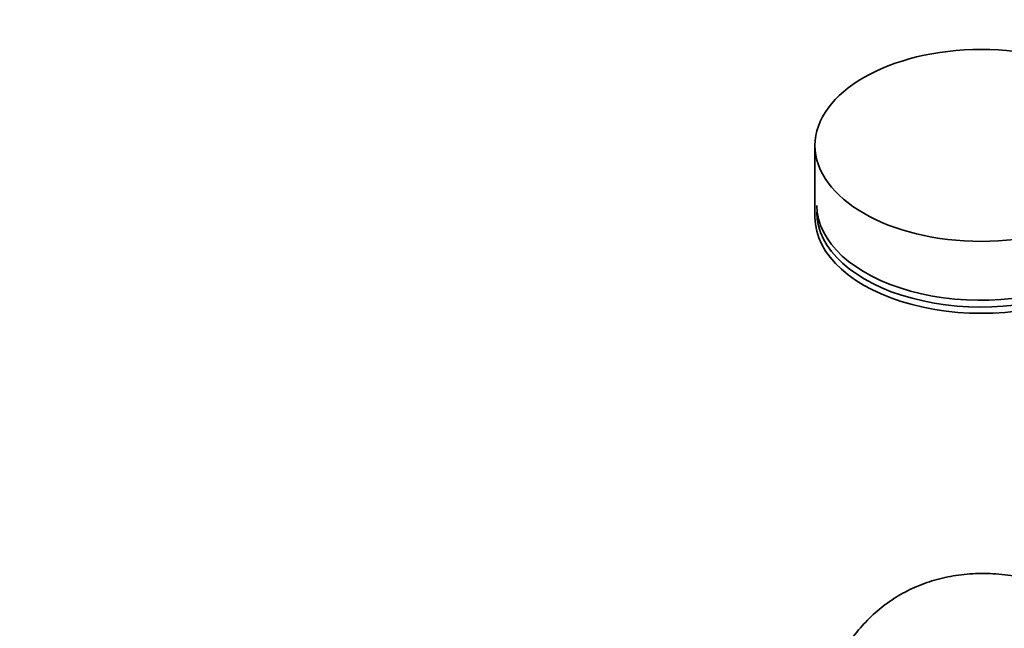
# Model space of a CAD drawing. Units: millimetres. Extents: x 0 to 1469, y 0 to 2761.
# Drawn here: x 0 to 201, y 854 to 978 of the extents above; entities that cross this region are included whole.
import ezdxf
from ezdxf import colors
from ezdxf.entities.mleader import LeaderData, LeaderLine
from ezdxf.math import Vec2, Vec3

# ---------------------------------------------------------------- set-up
doc = ezdxf.new("R2010")
doc.units = ezdxf.units.MM
doc.layers.add('DV5_Défaut', color=7, linetype='Continuous')
doc.layers.add('Défaut', color=7, linetype='Continuous')

# ---------------------------------------------------------------- blocks, each defined once
blk = doc.blocks.new('_DOT')
at = {"color": 0}
blk.add_line((0, 0), (-1, 0), dxfattribs=at)
at = {"color": 0, "const_width": 0.333}
blk.add_lwpolyline([(-0.1665, 0, 1), (0.1665, 0, 1)], format="xyb", close=True, dxfattribs=at)
blk = doc.blocks.new('SE4')
at = {"layer": 'DV5_Défaut', "color": 7, "linetype": 'Continuous', "lineweight": 35}
blk.add_line((162.57, 952.46), (162.57, 937.76), dxfattribs=at)
blk.add_ellipse((196.57, 952.46), major_axis=(-34, 0), ratio=0.57735, dxfattribs=at)
for centre, major_axis, start_param, end_param in [((196.57, 940.21), (33.63, 0), 3.141593, 5.393277), ((196.57, 938.81), (33.63, 0), 3.141593, 5.414199), ((196.57, 937.76), (-34, 0), 0, 2.28313)]:
    blk.add_ellipse(centre, major_axis=major_axis, ratio=0.57735, start_param=start_param, end_param=end_param, dxfattribs=at)
blk.add_open_spline([(221.52, 858.02), (221.3, 858.14), (219.46, 859.12), (215.75, 860.87), (210.72, 862.73), (205.69, 864.07), (200.76, 864.83), (195.97, 865.02), (191.36, 864.63), (186.99, 863.68), (182.89, 862.18), (179.1, 860.17), (175.63, 857.66), (172.5, 854.69), (169.73, 851.26), (167.33, 847.41), (165.32, 843.14), (163.71, 838.49), (162.52, 833.45), (161.77, 828.24), (161.52, 823.93), (161.5, 821.69), (161.5, 821.08)], degree=3, knots=[0, 0, 0, 0, 0.007712, 0.06397, 0.120262, 0.176421, 0.232272, 0.287611, 0.342249, 0.396085, 0.44916, 0.501663, 0.553899, 0.606128, 0.658657, 0.711752, 0.765556, 0.820077, 0.875213, 0.930796, 0.984009, 1, 1, 1, 1], dxfattribs=at)

msp = doc.modelspace()

# ---------------------------------------------------------------- block references
at = {"layer": 'Défaut'}
msp.add_blockref('SE4', (0, 0), dxfattribs=at)

# ---------------------------------------------------------------- leaders
at = {"layer": 'Défaut', "color": 7, "linetype": 'Continuous', "lineweight": 18}
ml = msp.add_multileader_mtext('Standard', dxfattribs=at)
ml.set_content('{\\pxsm0.9;\\fArial|b1||i0||c0|p34;\\W1.;13CS\\P}', color=256)
ml.set_leader_properties()
ml.set_arrow_properties(name='DOT')
ml.build(insert=Vec2(0, 0))
ml.multileader.update_dxf_attribs({"leader_type": 0, "dogleg_length": 0, "arrow_head_size": 12})
ctx = ml.context
ctx.base_point, ctx.char_height, ctx.arrow_head_size, ctx.landing_gap_size = Vec3(39.97, 2754.95), 12, 12, 4.2
notes = []
notes.append((ctx, [(0, (0, 0, 0), (0, 0), (1, 0), 1, [])]))
ctx.mtext.insert = Vec3(41.97, 2761.06)
ml = msp.add_multileader_mtext('Standard', dxfattribs=at)
ml.set_content('{\\pxsm0.9;\\fSolid Edge ISO|b1||i0||c0|p34;\\W1.;30/08/2021\\P}', color=256)
ml.set_leader_properties()
ml.set_arrow_properties(name='DOT')
ml.build(insert=Vec2(0, 0))
ml.multileader.update_dxf_attribs({"leader_type": 0, "dogleg_length": 0, "arrow_head_size": 12})
ctx = ml.context
ctx.base_point, ctx.char_height, ctx.arrow_head_size, ctx.landing_gap_size = Vec3(1381.01, 2753.06), 12, 12, 4.2
notes.append((ctx, [(0, (0, 0, 0), (0, 0), (1, 0), 1, [])]))
ctx.mtext.insert = Vec3(1383.01, 2759.18)
for ctx, leaders in notes:
    for number, flags, end, landing, length, lines in leaders:
        leader = LeaderData()
        leader.index, (leader.has_last_leader_line, leader.has_dogleg_vector, leader.attachment_direction) = number, flags
        leader.last_leader_point, leader.dogleg_vector, leader.dogleg_length = Vec3(end), Vec3(landing), length
        for number, points, colour, breaks in lines:
            line = LeaderLine()
            line.index, line.vertices, line.color, line.breaks = number, Vec3.list(points), colors.encode_raw_color(colour), breaks
            leader.lines.append(line)
        ctx.leaders.append(leader)

doc.saveas('drawing.dxf')
